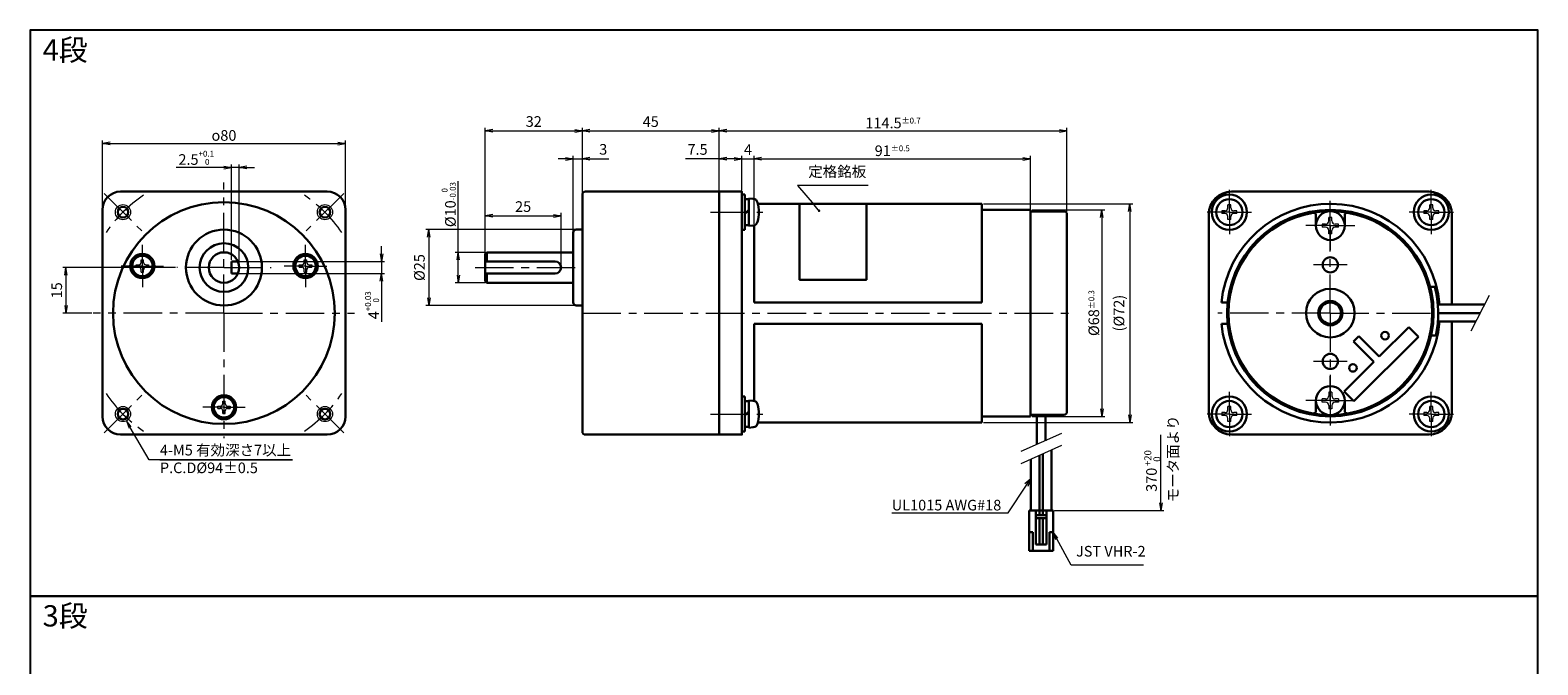
# Model space of a CAD drawing. Units: millimetres. Extents: x 0 to 496, y -109 to 450.
# Drawn here: x 0 to 496, y 241 to 450 of the extents above; entities that cross this region are included whole.
import ezdxf

# ---------------------------------------------------------------- set-up
doc = ezdxf.new("R2010")
doc.units = ezdxf.units.MM
doc.linetypes.add('AM_ISO08W050', pattern=[18, 12, -1.5, 3, -1.5])
doc.linetypes.add('CENTERX2', pattern=[20.32, 12.7, -2.54, 2.54, -2.54])
for name, color, linetype, lineweight in [('AM_0', 7, 'Continuous', 35), ('AM_5', 92, 'Continuous', 13), ('AM_5KM', 92, 'Continuous', 13), ('AM_6', 140, 'Continuous', 13), ('AM_7', 142, 'AM_ISO08W050', 13)]:
    doc.layers.add(name, color=color, linetype=linetype, lineweight=lineweight)
doc.layers.add('AM_VIEWS', color=1, linetype='Continuous', lineweight=25, plot=False)
doc.styles.add('Note Text (JIS)', font='TAHOMA.TTF')
doc.styles.get("Standard").update_dxf_attribs({"font": 'TAHOMA.TTF'})
doc.dimstyles.new('AM_JIS$0', dxfattribs={"dimtxt": 3.5, "dimasz": 2.5, "dimexe": 1, "dimexo": 0.5, "dimgap": 0.8, "dimtad": 3, "dimdec": 3, "dimdsep": 46, "dimtxsty": 'STANDARD', "dimblk": 'OPEN', "dimcen": 0, "dimclrd": 256, "dimclre": 256, "dimclrt": 140, "dimadec": 0, "dimazin": 2, "dimtp": 0.1, "dimtm": 0.1, "dimtfac": 0.55, "dimtdec": 3, "dimtmove": 0, "dimatfit": 3, "dimldrblk": 'OPEN', "dimfxl": 1, "dimlwd": -1, "dimlwe": -1, "dimarcsym": 0})

# ---------------------------------------------------------------- blocks, each defined once
blk = doc.blocks.new('*S143707070')
at = {"layer": 'AM_5'}
h = blk.add_hatch(color=256, dxfattribs=at)
edge = h.paths.add_edge_path(flags=0)
edge.add_arc((238.93, 383.03), 0.446, 0, 360)
for p, q in [((255.12, 391.34), (231.87, 391.34)), ((231.87, 391.34), (237.31, 384.94))]:
    blk.add_line(p, q, dxfattribs=at)
at = {"layer": 'AM_5', "linetype": 'Continuous'}
blk.add_line((238.64, 383.37), (237.31, 384.94), dxfattribs=at)
at = {"layer": 'AM_5', "color": 140, "insert": (235.37, 393.09), "char_height": 3.5, "attachment_point": 7}
blk.add_mtext('定格銘板', dxfattribs=at)
blk = doc.blocks.new('*S317305')
at = {"layer": 'AM_5', "linetype": 'Continuous'}
for p, q in [((32.92, 319.21), (31.66, 321.36)), ((33.28, 319.42), (31.66, 321.36)), ((31.66, 321.36), (32.56, 319)), ((39.2, 308.52), (32.92, 319.21)), ((86.37, 308.52), (39.2, 308.52)), ((42.7, 308.52), (86.37, 308.52))]:
    blk.add_line(p, q, dxfattribs=at)
at = {"layer": 'AM_5', "color": 140, "insert": (42.7, 313.48), "char_height": 3.5, "attachment_point": 1}
blk.add_mtext('4-M5 有効深さ7以上\\PP.C.D%%c94±0.5', dxfattribs=at)
blk = doc.blocks.new('_Open')
at = {"color": 0, "linetype": 'ByBlock', "lineweight": -2}
for p, q in [((-1, 0.17), (0, 0)), ((-1, -0.17), (0, 0)), ((0, 0), (-1, 0))]:
    blk.add_line(p, q, dxfattribs=at)
blk = doc.blocks.new('*D248')
at = {"layer": 'AM_5', "linetype": 'ByBlock'}
for p, q in [((23.79, 391.34), (23.79, 413.7)), ((26.29, 412.7), (101.29, 412.7)), ((103.79, 391.34), (103.79, 413.7))]:
    blk.add_line(p, q, dxfattribs=at)
at = {"layer": 'Defpoints', "color": 0}
for p in [(103.79, 412.7), (23.79, 390.84), (103.79, 390.84)]:
    blk.add_point(p, dxfattribs=at)
at = {"layer": 'AM_5', "xscale": 2.5, "yscale": 2.5, "zscale": 2.5, "rotation": 180}
blk.add_blockref('_Open', (23.79, 412.7), dxfattribs=at)
at = {"layer": 'AM_5', "xscale": 2.5, "yscale": 2.5, "zscale": 2.5}
blk.add_blockref('_Open', (103.79, 412.7), dxfattribs=at)
at = {"layer": 'AM_5', "color": 140, "insert": (63.79, 415.33), "char_height": 3.5, "attachment_point": 5}
blk.add_mtext('{\\Famgdt;o}80', dxfattribs=at)
blk = doc.blocks.new('*D250')
at = {"layer": 'AM_5', "linetype": 'ByBlock'}
for p, q in [((63.79, 404.81), (48.03, 404.81)), ((66.29, 374.34), (66.29, 405.81)), ((68.79, 404.81), (66.29, 404.81)), ((68.79, 372.34), (68.79, 405.81)), ((71.29, 404.81), (73.79, 404.81))]:
    blk.add_line(p, q, dxfattribs=at)
at = {"layer": 'Defpoints', "color": 0}
for p in [(68.79, 404.81), (66.29, 373.84), (68.79, 371.84)]:
    blk.add_point(p, dxfattribs=at)
at = {"layer": 'AM_5', "xscale": 2.5, "yscale": 2.5, "zscale": 2.5}
blk.add_blockref('_Open', (66.29, 404.81), dxfattribs=at)
at = {"layer": 'AM_5', "xscale": 2.5, "yscale": 2.5, "zscale": 2.5, "rotation": 180}
blk.add_blockref('_Open', (68.79, 404.81), dxfattribs=at)
at = {"layer": 'AM_5', "color": 140, "insert": (54.66, 407.97), "char_height": 3.5, "attachment_point": 5}
blk.add_mtext('2.5{\\H1.925000;\\S+0.1^  0;}', dxfattribs=at)
blk = doc.blocks.new('*D251')
at = {"layer": 'AM_5', "linetype": 'ByBlock'}
for p, q in [((47.79, 371.84), (10.79, 371.84)), ((11.79, 369.34), (11.79, 359.34)), ((20.29, 356.84), (10.79, 356.84))]:
    blk.add_line(p, q, dxfattribs=at)
at = {"layer": 'Defpoints', "color": 0}
for p in [(48.29, 371.84), (11.79, 356.84), (20.79, 356.84)]:
    blk.add_point(p, dxfattribs=at)
at = {"layer": 'AM_5', "xscale": 2.5, "yscale": 2.5, "zscale": 2.5}
for p, rotation in [((11.79, 371.84), 90), ((11.79, 356.84), 270)]:
    blk.add_blockref('_Open', p, dxfattribs=dict(at, rotation=rotation))
at = {"layer": 'AM_5', "color": 140, "insert": (9.2, 364.34), "char_height": 3.5, "attachment_point": 5, "rotation": 90}
blk.add_mtext('15', dxfattribs=at)
blk = doc.blocks.new('*D252')
at = {"layer": 'AM_5', "linetype": 'ByBlock'}
for p, q in [((115.67, 376.34), (115.67, 378.84)), ((66.79, 373.84), (116.67, 373.84)), ((115.67, 373.84), (115.67, 369.84)), ((66.79, 369.84), (116.67, 369.84)), ((115.67, 367.34), (115.67, 354))]:
    blk.add_line(p, q, dxfattribs=at)
at = {"layer": 'Defpoints', "color": 0}
for p in [(66.29, 373.84), (66.29, 369.84), (115.67, 369.84)]:
    blk.add_point(p, dxfattribs=at)
at = {"layer": 'AM_5', "xscale": 2.5, "yscale": 2.5, "zscale": 2.5}
for p, rotation in [((115.67, 373.84), 270), ((115.67, 369.84), 90)]:
    blk.add_blockref('_Open', p, dxfattribs=dict(at, rotation=rotation))
at = {"layer": 'AM_5', "color": 140, "insert": (112.54, 359.42), "char_height": 3.5, "attachment_point": 5, "rotation": 90}
blk.add_mtext('4{\\H1.925000;\\S+0.03^  0;}', dxfattribs=at)
blk = doc.blocks.new('*D253')
at = {"layer": 'AM_5', "linetype": 'ByBlock'}
for p, q in [((181.25, 384.34), (130.18, 384.34)), ((131.18, 381.84), (131.18, 361.84)), ((181.25, 359.34), (130.18, 359.34))]:
    blk.add_line(p, q, dxfattribs=at)
at = {"layer": 'Defpoints', "color": 0}
for p in [(181.75, 384.34), (131.18, 359.34), (181.75, 359.34)]:
    blk.add_point(p, dxfattribs=at)
at = {"layer": 'AM_5', "xscale": 2.5, "yscale": 2.5, "zscale": 2.5}
for p, rotation in [((131.18, 384.34), 90), ((131.18, 359.34), 270)]:
    blk.add_blockref('_Open', p, dxfattribs=dict(at, rotation=rotation))
at = {"layer": 'AM_5', "color": 140, "insert": (128.56, 371.84), "char_height": 3.5, "attachment_point": 5, "rotation": 90}
blk.add_mtext('%%c25', dxfattribs=at)
blk = doc.blocks.new('*D254')
at = {"layer": 'AM_5', "linetype": 'ByBlock'}
for p, q in [((140.92, 376.84), (140.92, 400.3)), ((149.75, 376.84), (139.92, 376.84)), ((140.92, 369.34), (140.92, 374.34)), ((149.75, 366.84), (139.92, 366.84))]:
    blk.add_line(p, q, dxfattribs=at)
at = {"layer": 'Defpoints', "color": 0}
for p in [(150.25, 376.84), (140.92, 366.84), (150.25, 366.84)]:
    blk.add_point(p, dxfattribs=at)
at = {"layer": 'AM_5', "xscale": 2.5, "yscale": 2.5, "zscale": 2.5}
for p, rotation in [((140.92, 376.84), 90), ((140.92, 366.84), 270)]:
    blk.add_blockref('_Open', p, dxfattribs=dict(at, rotation=rotation))
at = {"layer": 'AM_5', "color": 140, "insert": (137.76, 392.56), "char_height": 3.5, "attachment_point": 5, "rotation": 90}
blk.add_mtext('%%c10{\\H1.925000;\\S 0^ -0.03;}', dxfattribs=at)
blk = doc.blocks.new('*D255')
at = {"layer": 'AM_5', "linetype": 'ByBlock'}
for p, q in [((149.75, 372.34), (149.75, 389.84)), ((152.25, 388.84), (172.25, 388.84)), ((174.75, 372.34), (174.75, 389.84))]:
    blk.add_line(p, q, dxfattribs=at)
at = {"layer": 'Defpoints', "color": 0}
for p in [(174.75, 388.84), (149.75, 371.84), (174.75, 371.84)]:
    blk.add_point(p, dxfattribs=at)
at = {"layer": 'AM_5', "xscale": 2.5, "yscale": 2.5, "zscale": 2.5, "rotation": 180}
blk.add_blockref('_Open', (149.75, 388.84), dxfattribs=at)
at = {"layer": 'AM_5', "xscale": 2.5, "yscale": 2.5, "zscale": 2.5}
blk.add_blockref('_Open', (174.75, 388.84), dxfattribs=at)
at = {"layer": 'AM_5', "color": 140, "insert": (162.25, 391.46), "char_height": 3.5, "attachment_point": 5}
blk.add_mtext('25', dxfattribs=at)
blk = doc.blocks.new('*D256')
at = {"layer": 'AM_5', "linetype": 'ByBlock'}
for p, q in [((176.25, 407.67), (173.75, 407.67)), ((178.75, 383.84), (178.75, 408.67)), ((178.75, 407.67), (181.75, 407.67)), ((181.75, 396.34), (181.75, 408.67)), ((184.25, 407.67), (190.48, 407.67))]:
    blk.add_line(p, q, dxfattribs=at)
at = {"layer": 'Defpoints', "color": 0}
for p in [(181.75, 407.67), (181.75, 395.84), (178.75, 383.34)]:
    blk.add_point(p, dxfattribs=at)
at = {"layer": 'AM_5', "xscale": 2.5, "yscale": 2.5, "zscale": 2.5}
blk.add_blockref('_Open', (178.75, 407.67), dxfattribs=at)
at = {"layer": 'AM_5', "xscale": 2.5, "yscale": 2.5, "zscale": 2.5, "rotation": 180}
blk.add_blockref('_Open', (181.75, 407.67), dxfattribs=at)
at = {"layer": 'AM_5', "color": 140, "insert": (188.62, 410.3), "char_height": 3.5, "attachment_point": 5}
blk.add_mtext('3', dxfattribs=at)
blk = doc.blocks.new('*D257')
at = {"layer": 'AM_5', "linetype": 'ByBlock'}
for p, q in [((149.75, 376.84), (149.75, 417.84)), ((152.25, 416.84), (179.25, 416.84)), ((181.75, 396.34), (181.75, 417.84))]:
    blk.add_line(p, q, dxfattribs=at)
at = {"layer": 'Defpoints', "color": 0}
for p in [(181.75, 416.84), (181.75, 395.84), (149.75, 376.34)]:
    blk.add_point(p, dxfattribs=at)
at = {"layer": 'AM_5', "xscale": 2.5, "yscale": 2.5, "zscale": 2.5, "rotation": 180}
blk.add_blockref('_Open', (149.75, 416.84), dxfattribs=at)
at = {"layer": 'AM_5', "xscale": 2.5, "yscale": 2.5, "zscale": 2.5}
blk.add_blockref('_Open', (181.75, 416.84), dxfattribs=at)
at = {"layer": 'AM_5', "color": 140, "insert": (165.75, 419.46), "char_height": 3.5, "attachment_point": 5}
blk.add_mtext('32', dxfattribs=at)
blk = doc.blocks.new('*D258')
at = {"layer": 'AM_5', "linetype": 'ByBlock'}
for p, q in [((181.75, 396.34), (181.75, 417.84)), ((184.25, 416.84), (224.25, 416.84)), ((226.75, 397.34), (226.75, 417.84))]:
    blk.add_line(p, q, dxfattribs=at)
at = {"layer": 'Defpoints', "color": 0}
for p in [(226.75, 416.84), (181.75, 395.84), (226.75, 396.84)]:
    blk.add_point(p, dxfattribs=at)
at = {"layer": 'AM_5', "xscale": 2.5, "yscale": 2.5, "zscale": 2.5, "rotation": 180}
blk.add_blockref('_Open', (181.75, 416.84), dxfattribs=at)
at = {"layer": 'AM_5', "xscale": 2.5, "yscale": 2.5, "zscale": 2.5}
blk.add_blockref('_Open', (226.75, 416.84), dxfattribs=at)
at = {"layer": 'AM_5', "color": 140, "insert": (204.25, 419.43), "char_height": 3.5, "attachment_point": 5}
blk.add_mtext('45', dxfattribs=at)
blk = doc.blocks.new('*D259')
at = {"layer": 'AM_5', "linetype": 'ByBlock'}
for p, q in [((231.75, 407.67), (229.25, 407.67)), ((234.25, 397.34), (234.25, 408.67)), ((234.25, 407.67), (238.25, 407.67)), ((238.25, 386.24), (238.25, 408.67)), ((240.75, 407.67), (243.25, 407.67))]:
    blk.add_line(p, q, dxfattribs=at)
at = {"layer": 'Defpoints', "color": 0}
for p in [(238.25, 407.67), (234.25, 396.84), (238.25, 385.74)]:
    blk.add_point(p, dxfattribs=at)
at = {"layer": 'AM_5', "xscale": 2.5, "yscale": 2.5, "zscale": 2.5}
blk.add_blockref('_Open', (234.25, 407.67), dxfattribs=at)
at = {"layer": 'AM_5', "xscale": 2.5, "yscale": 2.5, "zscale": 2.5, "rotation": 180}
blk.add_blockref('_Open', (238.25, 407.67), dxfattribs=at)
at = {"layer": 'AM_5', "color": 140, "insert": (236.25, 410.22), "char_height": 3.5, "attachment_point": 5}
blk.add_mtext('4', dxfattribs=at)
blk = doc.blocks.new('*D260')
at = {"layer": 'AM_5', "linetype": 'ByBlock'}
for p, q in [((226.75, 407.67), (215.74, 407.67)), ((226.75, 397.34), (226.75, 408.67)), ((231.75, 407.67), (229.25, 407.67)), ((234.25, 397.34), (234.25, 408.67))]:
    blk.add_line(p, q, dxfattribs=at)
at = {"layer": 'Defpoints', "color": 0}
for p in [(234.25, 407.67), (226.75, 396.84), (234.25, 396.84)]:
    blk.add_point(p, dxfattribs=at)
at = {"layer": 'AM_5', "xscale": 2.5, "yscale": 2.5, "zscale": 2.5, "rotation": 180}
blk.add_blockref('_Open', (226.75, 407.67), dxfattribs=at)
at = {"layer": 'AM_5', "xscale": 2.5, "yscale": 2.5, "zscale": 2.5}
blk.add_blockref('_Open', (234.25, 407.67), dxfattribs=at)
at = {"layer": 'AM_5', "color": 140, "insert": (219.66, 410.26), "char_height": 3.5, "attachment_point": 5}
blk.add_mtext('7.5', dxfattribs=at)
blk = doc.blocks.new('*D261')
at = {"layer": 'AM_5', "linetype": 'ByBlock'}
for p, q in [((226.75, 397.34), (226.75, 417.84)), ((229.25, 416.84), (338.75, 416.84)), ((341.25, 389.84), (341.25, 417.84))]:
    blk.add_line(p, q, dxfattribs=at)
at = {"layer": 'Defpoints', "color": 0}
for p in [(341.25, 416.84), (226.75, 396.84), (341.25, 389.34)]:
    blk.add_point(p, dxfattribs=at)
at = {"layer": 'AM_5', "xscale": 2.5, "yscale": 2.5, "zscale": 2.5, "rotation": 180}
blk.add_blockref('_Open', (226.75, 416.84), dxfattribs=at)
at = {"layer": 'AM_5', "xscale": 2.5, "yscale": 2.5, "zscale": 2.5}
blk.add_blockref('_Open', (341.25, 416.84), dxfattribs=at)
at = {"layer": 'AM_5', "color": 140, "insert": (284, 419.43), "char_height": 3.5, "attachment_point": 5}
blk.add_mtext('114.5{\\H1.925000;±0.7}', dxfattribs=at)
blk = doc.blocks.new('*D262')
at = {"layer": 'AM_5', "linetype": 'ByBlock'}
for p, q in [((238.25, 386.24), (238.25, 408.67)), ((240.75, 407.67), (326.75, 407.67)), ((329.25, 390.84), (329.25, 408.67))]:
    blk.add_line(p, q, dxfattribs=at)
at = {"layer": 'Defpoints', "color": 0}
for p in [(329.25, 407.67), (329.25, 390.34), (238.25, 385.74)]:
    blk.add_point(p, dxfattribs=at)
at = {"layer": 'AM_5', "xscale": 2.5, "yscale": 2.5, "zscale": 2.5, "rotation": 180}
blk.add_blockref('_Open', (238.25, 407.67), dxfattribs=at)
at = {"layer": 'AM_5', "xscale": 2.5, "yscale": 2.5, "zscale": 2.5}
blk.add_blockref('_Open', (329.25, 407.67), dxfattribs=at)
at = {"layer": 'AM_5', "color": 140, "insert": (283.75, 410.29), "char_height": 3.5, "attachment_point": 5}
blk.add_mtext('91{\\H1.925000;±0.5}', dxfattribs=at)
blk = doc.blocks.new('*D263')
at = {"layer": 'AM_5', "linetype": 'ByBlock'}
for p, q in [((329.75, 390.84), (353.71, 390.84)), ((352.71, 388.34), (352.71, 325.34)), ((329.75, 322.84), (353.71, 322.84))]:
    blk.add_line(p, q, dxfattribs=at)
at = {"layer": 'Defpoints', "color": 0}
for p in [(329.25, 390.84), (329.25, 322.84), (352.71, 322.84)]:
    blk.add_point(p, dxfattribs=at)
at = {"layer": 'AM_5', "xscale": 2.5, "yscale": 2.5, "zscale": 2.5}
for p, rotation in [((352.71, 390.84), 90), ((352.71, 322.84), 270)]:
    blk.add_blockref('_Open', p, dxfattribs=dict(at, rotation=rotation))
at = {"layer": 'AM_5', "color": 140, "insert": (350.08, 356.84), "char_height": 3.5, "attachment_point": 5, "rotation": 90}
blk.add_mtext('%%c68{\\H1.925000;±0.3}', dxfattribs=at)
blk = doc.blocks.new('*D264')
at = {"layer": 'AM_5', "linetype": 'ByBlock'}
for p, q in [((313.75, 392.84), (362.93, 392.84)), ((361.93, 390.34), (361.93, 323.34)), ((313.75, 320.84), (362.93, 320.84))]:
    blk.add_line(p, q, dxfattribs=at)
at = {"layer": 'Defpoints', "color": 0}
for p in [(313.25, 392.84), (313.25, 320.84), (361.93, 320.84)]:
    blk.add_point(p, dxfattribs=at)
at = {"layer": 'AM_5', "xscale": 2.5, "yscale": 2.5, "zscale": 2.5}
for p, rotation in [((361.93, 392.84), 90), ((361.93, 320.84), 270)]:
    blk.add_blockref('_Open', p, dxfattribs=dict(at, rotation=rotation))
at = {"layer": 'AM_5', "color": 140, "insert": (358.82, 356.84), "char_height": 3.5, "attachment_point": 5, "rotation": 90}
blk.add_mtext('(%%c72)', dxfattribs=at)
blk = doc.blocks.new('*D267')
at = {"layer": 'AM_5', "linetype": 'ByBlock'}
for p, q in [((372.14, 294.34), (372.14, 306.49)), ((337.18, 291.84), (373.14, 291.84))]:
    blk.add_line(p, q, dxfattribs=at)
at = {"layer": 'Defpoints', "color": 0}
for p in [(329.25, 323.34), (372.14, 323.34), (336.68, 291.84)]:
    blk.add_point(p, dxfattribs=at)
at = {"layer": 'AM_5', "xscale": 2.5, "yscale": 2.5, "zscale": 2.5, "rotation": 270}
blk.add_blockref('_Open', (372.14, 291.84), dxfattribs=at)
at = {"layer": 'AM_5', "color": 140, "insert": (369.52, 301.96), "char_height": 3.5, "attachment_point": 5, "rotation": 90}
blk.add_mtext('370', dxfattribs=at)
blk = doc.blocks.new('*S318306')
at = {"layer": 'AM_5', "linetype": 'Continuous'}
for p, q in [((337.89, 282.55), (336.68, 284.74)), ((338.25, 282.75), (336.68, 284.74)), ((336.68, 284.74), (337.52, 282.35)), ((342.66, 273.84), (337.89, 282.55)), ((366.49, 273.84), (342.66, 273.84))]:
    blk.add_line(p, q, dxfattribs=at)
at = {"layer": 'AM_5', "color": 140, "insert": (344.23, 275.59), "char_height": 3.5, "attachment_point": 7}
blk.add_mtext('JST VHR-2', dxfattribs=at)
blk = doc.blocks.new('*S319307')
at = {"layer": 'AM_5', "linetype": 'Continuous'}
for p, q in [((321.87, 291.07), (327.97, 300.24)), ((329.35, 302.32), (327.41, 300.61)), ((327.97, 300.24), (329.35, 302.32)), ((328.53, 299.87), (329.35, 302.32)), ((283.58, 291.07), (321.87, 291.07)), ((283.58, 291.07), (319.86, 291.07))]:
    blk.add_line(p, q, dxfattribs=at)
at = {"layer": 'AM_5', "color": 140, "insert": (283.58, 295.37), "char_height": 3.5, "attachment_point": 1}
blk.add_mtext('UL1015 AWG#18', dxfattribs=at)

msp = doc.modelspace()

# ---------------------------------------------------------------- linework, layer by layer
at = {"layer": 'AM_0', "lineweight": 30}
for p, q in [((97.7888, 396.8402), (29.7888, 396.8402)), ((181.754, 395.8402), (181.754, 317.8402)), ((226.754, 396.8402), (182.754, 396.8402)), ((226.754, 396.8402), (226.754, 316.8402)), ((234.254, 395.8742), (234.254, 384.2742)), ((235.254, 395.8742), (234.254, 395.8742)), ((235.254, 384.2742), (235.254, 395.8742)), ((236.554, 394.3242), (235.254, 394.3242)), ((236.554, 394.5742), (238.0155, 394.4463)), ((236.554, 394.5742), (236.554, 385.5742)), ((239.5309, 392.8402), (313.254, 392.8402)), ((313.254, 392.8402), (313.254, 360.3402)), ((23.7888, 390.8402), (23.7888, 322.8402)), ((103.7888, 322.8402), (103.7888, 390.8402)), ((236.554, 390.8742), (235.254, 389.5742)), ((313.254, 390.8402), (329.254, 390.8402)), ((329.254, 390.8402), (329.254, 322.8402)), ((340.254, 390.3402), (329.254, 390.3402)), ((341.254, 389.3402), (341.254, 324.3402)), ((423.1762, 389.0657), (423.1762, 385.6402)), ((432.6762, 389.0657), (432.6762, 385.6402)), ((178.754, 360.3402), (178.754, 383.3402)), ((181.754, 384.3402), (179.754, 384.3402)), ((234.254, 384.2742), (235.254, 384.2742)), ((235.254, 385.8242), (236.554, 385.8242)), ((236.554, 385.5742), (238.0155, 385.702)), ((238.254, 385.7412), (238.254, 360.3402)), ((68.3713, 373.8402), (66.2888, 373.8402)), ((66.2888, 373.8402), (66.2888, 369.8402)), ((150.254, 376.8402), (149.754, 376.3402)), ((149.754, 367.3402), (149.754, 376.3402)), ((149.754, 373.8402), (172.754, 373.8402)), ((178.754, 376.8402), (150.254, 376.8402)), ((150.254, 376.8402), (150.254, 373.8402)), ((68.3713, 369.8402), (66.2888, 369.8402)), ((149.754, 369.8402), (172.754, 369.8402)), ((150.254, 366.8402), (149.754, 367.3402)), ((150.254, 366.8402), (150.254, 369.8402)), ((178.754, 366.8402), (150.254, 366.8402)), ((460.8141, 365.4652), (462.3625, 365.4652)), ((181.754, 359.3402), (179.754, 359.3402)), ((238.254, 360.3402), (313.254, 360.3402)), ((392.0968, 360.3402), (394.1069, 360.3402)), ((478.763, 359.6402), (463.3156, 359.6402)), ((238.254, 353.3402), (238.254, 327.9391)), ((313.254, 353.3402), (238.254, 353.3402)), ((313.254, 353.3402), (313.254, 320.8402)), ((392.0968, 353.3402), (394.1069, 353.3402)), ((475.8557, 354.0402), (463.3156, 354.0402)), ((477.3094, 356.8402), (463.4262, 356.8402)), ((435.5276, 347.471), (437.2954, 349.2388)), ((435.5276, 347.471), (442.2451, 340.7535)), ((456.9176, 349.062), (435.7044, 327.8488)), ((437.2954, 349.2388), (444.0129, 342.5212)), ((453.7356, 352.244), (444.0129, 342.5212)), ((453.7356, 352.244), (456.9176, 349.062)), ((461.1167, 349.4652), (462.6517, 349.4652)), ((442.2451, 340.7535), (432.5224, 331.0308)), ((234.254, 329.4061), (234.254, 317.8061)), ((235.254, 329.4061), (234.254, 329.4061)), ((235.254, 317.8061), (235.254, 329.4061)), ((236.554, 327.8561), (235.254, 327.8561)), ((236.554, 328.1061), (238.0155, 327.9783)), ((236.554, 328.1061), (236.554, 319.1061)), ((423.1762, 324.6146), (423.1762, 328.0402)), ((435.7044, 327.8488), (432.5224, 331.0308)), ((432.6762, 324.6146), (432.6762, 328.0402)), ((236.554, 324.4061), (235.254, 323.1061)), ((313.254, 322.8402), (329.254, 322.8402)), ((340.254, 323.3402), (329.254, 323.3402)), ((331.354, 313.5824), (331.354, 323.3402)), ((334.154, 314.8386), (334.154, 323.3402)), ((234.254, 317.8061), (235.254, 317.8061)), ((235.254, 319.3561), (236.554, 319.3561)), ((236.554, 319.1061), (238.0155, 319.234)), ((239.5309, 320.8402), (313.254, 320.8402)), ((29.7888, 316.8402), (97.7888, 316.8402)), ((226.754, 316.8402), (182.754, 316.8402)), ((329.354, 291.8402), (329.354, 308.6851)), ((332.154, 291.8402), (332.154, 309.9413)), ((333.354, 291.8402), (333.354, 310.4797)), ((336.154, 291.8402), (336.154, 311.736)), ((330.954, 291.8402), (328.824, 291.8402)), ((328.824, 291.8402), (328.824, 284.7402)), ((330.954, 291.8402), (332.154, 291.8402)), ((330.954, 290.3402), (330.954, 291.8402)), ((330.954, 289.3402), (330.954, 290.3402)), ((330.954, 290.3402), (334.554, 290.3402)), ((330.954, 280.6402), (330.954, 289.3402)), ((330.954, 289.3402), (334.554, 289.3402)), ((333.354, 291.8402), (332.154, 291.8402)), ((332.154, 290.3402), (332.154, 291.8402)), ((332.254, 280.6402), (332.254, 289.3402)), ((333.254, 280.6402), (333.254, 289.3402)), ((333.354, 291.8402), (334.554, 291.8402)), ((333.354, 291.8402), (333.354, 290.3402)), ((336.684, 291.8402), (334.554, 291.8402)), ((334.554, 290.3402), (334.554, 291.8402)), ((334.554, 289.3402), (334.554, 290.3402)), ((334.554, 280.6402), (334.554, 289.3402)), ((336.684, 284.7402), (336.684, 291.8402)), ((328.824, 284.7402), (328.824, 278.5402)), ((330.024, 284.7402), (328.824, 284.7402)), ((330.024, 284.7402), (330.024, 278.5402)), ((336.684, 284.7402), (335.484, 284.7402)), ((335.484, 284.7402), (335.484, 278.5402)), ((336.684, 284.7402), (336.684, 278.5402)), ((330.024, 278.5402), (328.824, 278.5402)), ((330.024, 278.5402), (335.484, 278.5402)), ((330.954, 280.6402), (332.254, 280.6402)), ((332.254, 280.6402), (333.254, 280.6402)), ((333.254, 280.6402), (334.554, 280.6402)), ((336.684, 278.5402), (335.484, 278.5402))]:
    msp.add_line(p, q, dxfattribs=at)
at = {"layer": 'AM_0', "lineweight": 0}
for p, q in [((395.1722, 392.5342), (394.2122, 392.5342)), ((394.2122, 391.5142), (394.2122, 392.5342)), ((395.1722, 391.5142), (395.1722, 392.5342)), ((461.6402, 392.5342), (460.6802, 392.5342)), ((460.6802, 391.5142), (460.6802, 392.5342)), ((461.6402, 391.5142), (461.6402, 392.5342)), ((392.2322, 390.5542), (392.2322, 389.5942)), ((393.2522, 390.5542), (392.2322, 390.5542)), ((393.2522, 389.5942), (392.2322, 389.5942)), ((394.2122, 387.6142), (394.2122, 388.6342)), ((395.1722, 387.6142), (394.2122, 387.6142)), ((395.1722, 387.6142), (395.1722, 388.6342)), ((397.1522, 390.5542), (396.1322, 390.5542)), ((397.1522, 389.5942), (396.1322, 389.5942)), ((397.1522, 389.5942), (397.1522, 390.5542)), ((428.4565, 388.3576), (427.396, 388.3576)), ((427.396, 387.2309), (427.396, 388.3576)), ((428.4565, 387.2309), (428.4565, 388.3576)), ((458.7002, 390.5542), (458.7002, 389.5942)), ((459.7202, 390.5542), (458.7002, 390.5542)), ((459.7202, 389.5942), (458.7002, 389.5942)), ((460.6802, 387.6142), (460.6802, 388.6342)), ((461.6402, 387.6142), (460.6802, 387.6142)), ((461.6402, 387.6142), (461.6402, 388.6342)), ((463.6202, 390.5542), (462.6002, 390.5542)), ((463.6202, 389.5942), (462.6002, 389.5942)), ((463.6202, 389.5942), (463.6202, 390.5542)), ((425.2088, 386.1704), (425.2088, 385.1099)), ((426.3355, 386.1704), (425.2088, 386.1704)), ((426.3355, 385.1099), (425.2088, 385.1099)), ((427.396, 382.9227), (427.396, 384.0495)), ((428.4565, 382.9227), (427.396, 382.9227)), ((428.4565, 382.9227), (428.4565, 384.0495)), ((430.6437, 386.1704), (429.5169, 386.1704)), ((430.6437, 385.1099), (429.5169, 385.1099)), ((430.6437, 385.1099), (430.6437, 386.1704)), ((34.892, 371.9402), (34.892, 372.7402)), ((34.892, 372.7402), (35.742, 372.7402)), ((36.542, 374.3902), (37.342, 374.3902)), ((36.542, 373.5402), (36.542, 374.3902)), ((37.342, 373.5402), (37.342, 374.3902)), ((38.142, 372.7402), (38.992, 372.7402)), ((38.992, 372.7402), (38.992, 371.9402)), ((88.5856, 371.9402), (88.5856, 372.7402)), ((88.5856, 372.7402), (89.4356, 372.7402)), ((90.2356, 374.3902), (91.0356, 374.3902)), ((90.2356, 373.5402), (90.2356, 374.3902)), ((91.0356, 373.5402), (91.0356, 374.3902)), ((91.8356, 372.7402), (92.6856, 372.7402)), ((92.6856, 372.7402), (92.6856, 371.9402)), ((34.892, 371.9402), (35.742, 371.9402)), ((36.542, 370.2902), (36.542, 371.1402)), ((36.542, 370.2902), (37.342, 370.2902)), ((37.342, 370.2902), (37.342, 371.1402)), ((38.142, 371.9402), (38.992, 371.9402)), ((88.5856, 371.9402), (89.4356, 371.9402)), ((90.2356, 370.2902), (90.2356, 371.1402)), ((90.2356, 370.2902), (91.0356, 370.2902)), ((91.0356, 370.2902), (91.0356, 371.1402)), ((91.8356, 371.9402), (92.6856, 371.9402)), ((474.2603, 350.9671), (480.3585, 362.7132)), ((63.3888, 327.8902), (64.1888, 327.8902)), ((63.3888, 327.0402), (63.3888, 327.8902)), ((64.1888, 327.0402), (64.1888, 327.8902)), ((425.2088, 327.5099), (425.2088, 328.5704)), ((426.3355, 328.5704), (425.2088, 328.5704)), ((426.3355, 327.5099), (425.2088, 327.5099)), ((428.4565, 330.7576), (427.396, 330.7576)), ((427.396, 330.7576), (427.396, 329.6309)), ((428.4565, 330.7576), (428.4565, 329.6309)), ((430.6437, 328.5704), (429.5169, 328.5704)), ((430.6437, 327.5099), (429.5169, 327.5099)), ((430.6437, 328.5704), (430.6437, 327.5099)), ((61.7388, 325.4402), (61.7388, 326.2402)), ((61.7388, 326.2402), (62.5888, 326.2402)), ((61.7388, 325.4402), (62.5888, 325.4402)), ((63.3888, 323.7902), (63.3888, 324.6402)), ((63.3888, 323.7902), (64.1888, 323.7902)), ((64.1888, 323.7902), (64.1888, 324.6402)), ((64.9888, 326.2402), (65.8388, 326.2402)), ((64.9888, 325.4402), (65.8388, 325.4402)), ((65.8388, 326.2402), (65.8388, 325.4402)), ((392.2322, 324.0861), (392.2322, 323.1261)), ((393.2522, 324.0861), (392.2322, 324.0861)), ((393.2522, 323.1261), (392.2322, 323.1261)), ((395.1722, 326.0661), (394.2122, 326.0661)), ((394.2122, 325.0461), (394.2122, 326.0661)), ((395.1722, 325.0461), (395.1722, 326.0661)), ((397.1522, 324.0861), (396.1322, 324.0861)), ((397.1522, 323.1261), (396.1322, 323.1261)), ((397.1522, 323.1261), (397.1522, 324.0861)), ((427.396, 326.4495), (427.396, 325.3227)), ((428.4565, 325.3227), (427.396, 325.3227)), ((428.4565, 326.4495), (428.4565, 325.3227)), ((458.7002, 324.0861), (458.7002, 323.1261)), ((459.7202, 324.0861), (458.7002, 324.0861)), ((459.7202, 323.1261), (458.7002, 323.1261)), ((461.6402, 326.0661), (460.6802, 326.0661)), ((460.6802, 325.0461), (460.6802, 326.0661)), ((461.6402, 325.0461), (461.6402, 326.0661)), ((463.6202, 324.0861), (462.6002, 324.0861)), ((463.6202, 323.1261), (462.6002, 323.1261)), ((463.6202, 323.1261), (463.6202, 324.0861)), ((394.2122, 321.1461), (394.2122, 322.1661)), ((395.1722, 321.1461), (394.2122, 321.1461)), ((395.1722, 321.1461), (395.1722, 322.1661)), ((460.6802, 321.1461), (460.6802, 322.1661)), ((461.6402, 321.1461), (460.6802, 321.1461)), ((461.6402, 321.1461), (461.6402, 322.1661)), ((339.4192, 317.2009), (326.0889, 311.2201)), ((339.4192, 313.2009), (326.0889, 307.2201))]:
    msp.add_line(p, q, dxfattribs=at)
at = {"layer": 'AM_0', "linetype": 'CENTERX2', "lineweight": 0}
for p, q in [((427.9262, 385.6402), (427.9262, 393.7041)), ((427.9262, 385.6402), (427.9262, 377.5762)), ((427.9262, 328.0402), (427.9262, 336.1041)), ((427.9262, 328.0402), (427.9262, 319.9762))]:
    msp.add_line(p, q, dxfattribs=at)
at = {"layer": 'AM_0', "lineweight": 30}
for points in [[(226.754, 396.8402), (234.254, 396.8402), (234.254, 316.8402), (226.754, 316.8402)], [(253.254, 392.8402), (275.254, 392.8402), (275.254, 367.8402), (253.254, 367.8402)]]:
    msp.add_lwpolyline(points, close=True, dxfattribs=at)
msp.add_lwpolyline([(467.9262, 359.6402), (467.9262, 389.3402, 0.41421356), (460.4262, 396.8402), (395.4262, 396.8402, 0.41421356), (387.9262, 389.3402), (387.9262, 324.3402, 0.41421356), (395.4262, 316.8402), (460.4262, 316.8402, 0.41421356), (467.9262, 324.3402), (467.9262, 354.0402)], format="xyb", dxfattribs=at)
for centre, radius in [((63.7888, 356.8402), 36.5), ((394.6922, 390.0742), 5.8), ((394.6922, 390.0742), 4.3), ((461.1602, 390.0742), 5.8), ((461.1602, 390.0742), 4.3), ((30.5548, 390.0742), 1.75), ((97.0228, 390.0742), 1.75), ((427.9262, 356.8402), 34), ((427.9262, 356.8402), 33.55), ((427.9262, 385.6402), 4.75), ((63.7888, 371.8402), 12.5), ((63.7888, 371.8402), 8), ((36.942, 372.3402), 4), ((36.942, 372.3402), 3.375), ((63.7888, 371.8402), 5), ((90.6356, 372.3402), 4), ((90.6356, 372.3402), 3.375), ((427.9262, 372.7402), 2.5), ((427.9262, 356.8402), 8), ((427.9262, 356.8402), 4), ((427.9262, 356.8402), 3.5), ((445.9574, 349.4155), 1.25), ((427.9262, 340.9402), 2.5), ((435.3508, 338.8089), 1.25), ((427.9262, 328.0402), 4.75), ((63.7888, 325.8402), 4), ((63.7888, 325.8402), 3.375), ((394.6922, 323.6061), 5.8), ((394.6922, 323.6061), 4.3), ((461.1602, 323.6061), 5.8), ((461.1602, 323.6061), 4.3), ((30.5548, 323.6061), 1.75), ((97.0228, 323.6061), 1.75)]:
    msp.add_circle(centre, radius, dxfattribs=at)
for centre, radius, start, end in [((29.7888, 390.8402), 6, 90, 180), ((97.7888, 390.8402), 6, 0, 90), ((182.754, 395.8402), 1, 90, 180), ((237.8761, 392.8524), 1.6, 15.493968, 85), ((227.854, 390.0742), 12, 344.506032, 15.493968), ((427.9262, 356.8402), 36, 4.460844, 174.420764), ((340.254, 389.3402), 1, 0, 90), ((427.9262, 356.8402), 33.5, 99.771817, 260.228183), ((422.3762, 389.0657), 0.8, 0, 99.771817), ((433.4762, 389.0657), 0.8, 80.228183, 180), ((427.9262, 356.8402), 33.5, 279.771817, 80.228183), ((179.754, 383.3402), 1, 90, 180), ((237.8761, 387.2959), 1.6, 275, 344.506032), ((172.754, 371.8402), 2, 270, 90), ((427.9262, 356.8402), 35.5, 348.009677, 14.061175), ((179.754, 360.3402), 1, 180, 270), ((427.9262, 356.8402), 36, 185.579236, 355.539156), ((237.8761, 326.3844), 1.6, 15.493968, 85), ((29.7888, 322.8402), 6, 180, 270), ((97.7888, 322.8402), 6, 270, 0), ((227.854, 323.6061), 12, 344.506032, 15.493968), ((340.254, 324.3402), 1, 270, 0), ((422.3762, 324.6146), 0.8, 260.228183, 0), ((433.4762, 324.6146), 0.8, 180, 279.771817), ((182.754, 317.8402), 1, 180, 270), ((237.8761, 320.8279), 1.6, 275, 344.506032)]:
    msp.add_arc(centre, radius, start, end, dxfattribs=at)
at = {"layer": 'AM_0', "lineweight": 0}
for centre, radius, start, end in [((393.2522, 391.5142), 0.96, 270, 0), ((393.2522, 388.6342), 0.96, 0, 90), ((396.1322, 391.5142), 0.96, 180, 270), ((396.1322, 388.6342), 0.96, 90, 180), ((426.3355, 387.2309), 1.0605, 270, 0), ((429.5169, 387.2309), 1.0605, 180, 270), ((459.7202, 391.5142), 0.96, 270, 0), ((459.7202, 388.6342), 0.96, 0, 90), ((462.6002, 391.5142), 0.96, 180, 270), ((462.6002, 388.6342), 0.96, 90, 180), ((426.3355, 384.0495), 1.0605, 0, 90), ((429.5169, 384.0495), 1.0605, 90, 180), ((35.742, 373.5402), 0.8, 270, 0), ((38.142, 373.5402), 0.8, 180, 270), ((89.4356, 373.5402), 0.8, 270, 0), ((91.8356, 373.5402), 0.8, 180, 270), ((35.742, 371.1402), 0.8, 0, 90), ((38.142, 371.1402), 0.8, 90, 180), ((89.4356, 371.1402), 0.8, 0, 90), ((91.8356, 371.1402), 0.8, 90, 180), ((426.3355, 329.6309), 1.0605, 270, 0), ((426.3355, 326.4495), 1.0605, 0, 90), ((429.5169, 329.6309), 1.0605, 180, 270), ((429.5169, 326.4495), 1.0605, 90, 180), ((62.5888, 327.0402), 0.8, 270, 0), ((62.5888, 324.6402), 0.8, 0, 90), ((64.9888, 327.0402), 0.8, 180, 270), ((64.9888, 324.6402), 0.8, 90, 180), ((393.2522, 325.0461), 0.96, 270, 0), ((393.2522, 322.1661), 0.96, 0, 90), ((396.1322, 325.0461), 0.96, 180, 270), ((396.1322, 322.1661), 0.96, 90, 180), ((459.7202, 325.0461), 0.96, 270, 0), ((459.7202, 322.1661), 0.96, 0, 90), ((462.6002, 325.0461), 0.96, 180, 270), ((462.6002, 322.1661), 0.96, 90, 180)]:
    msp.add_arc(centre, radius, start, end, dxfattribs=at)
at = {"layer": 'AM_5'}
msp.add_line((372.1411, 304.214), (372.1411, 316.7538), dxfattribs=at)
at = {"layer": 'AM_5', "lineweight": 0}
for centre in [(30.5548, 390.0742), (97.0228, 390.0742), (30.5548, 323.6061), (97.0228, 323.6061)]:
    msp.add_circle(centre, 2.5, dxfattribs=at)
at = {"layer": 'AM_7', "linetype": 'CENTERX2', "lineweight": 0}
for p, q in [((63.7888, 356.8402), (63.7888, 399.8402)), ((394.6922, 390.0742), (394.6922, 397.3742)), ((461.1602, 390.0742), (461.1602, 397.3742)), ((24.3676, 396.2614), (36.7419, 383.887)), ((103.21, 396.2614), (90.8356, 383.887)), ((427.9262, 356.8402), (427.9262, 393.8402)), ((223.9242, 390.0742), (241.1855, 390.0742)), ((394.6922, 390.0742), (387.3922, 390.0742)), ((394.6922, 390.0742), (401.9922, 390.0742)), ((394.6922, 390.0742), (394.6922, 382.7742)), ((461.1602, 390.0742), (453.8602, 390.0742)), ((461.1602, 390.0742), (468.4602, 390.0742)), ((461.1602, 390.0742), (461.1602, 382.7742)), ((427.9262, 385.6402), (419.8623, 385.6402)), ((427.9262, 385.6402), (435.9902, 385.6402)), ((36.942, 372.3402), (36.942, 379.3402)), ((90.6356, 372.3402), (90.6356, 379.3402)), ((36.942, 372.3402), (29.942, 372.3402)), ((36.942, 372.3402), (43.942, 372.3402)), ((36.942, 372.3402), (36.942, 365.3402)), ((90.6356, 372.3402), (83.6356, 372.3402)), ((90.6356, 372.3402), (97.6356, 372.3402)), ((90.6356, 372.3402), (90.6356, 365.3402)), ((433.4262, 372.7402), (422.4262, 372.7402)), ((63.7888, 371.8402), (48.2888, 371.8402)), ((63.7888, 371.8402), (79.2888, 371.8402)), ((146.4129, 371.8402), (181.754, 371.8402)), ((63.7888, 356.8402), (20.7888, 356.8402)), ((63.7888, 356.8402), (106.7888, 356.8402)), ((63.7888, 356.8402), (63.7888, 315.7061)), ((181.754, 356.8402), (344.254, 356.8402)), ((427.9262, 356.8402), (390.9262, 356.8402)), ((427.9262, 356.8402), (427.9262, 319.8402)), ((427.9262, 356.8402), (464.9262, 356.8402)), ((433.4262, 340.9402), (422.4262, 340.9402)), ((24.3676, 317.419), (36.7419, 329.7933)), ((103.21, 317.419), (90.8356, 329.7933)), ((394.6922, 323.6061), (394.6922, 330.9061)), ((427.9262, 328.0402), (419.8623, 328.0402)), ((427.9262, 328.0402), (435.9902, 328.0402)), ((461.1602, 323.6061), (461.1602, 330.9061)), ((63.7888, 325.8402), (56.7888, 325.8402)), ((63.7888, 325.8402), (70.7888, 325.8402)), ((223.9242, 323.6061), (241.1855, 323.6061)), ((394.6922, 323.6061), (387.3922, 323.6061)), ((394.6922, 323.6061), (401.9922, 323.6061)), ((394.6922, 323.6061), (394.6922, 316.3061)), ((461.1602, 323.6061), (453.8602, 323.6061)), ((461.1602, 323.6061), (468.4602, 323.6061)), ((461.1602, 323.6061), (461.1602, 316.3061))]:
    msp.add_line(p, q, dxfattribs=at)
for start, end in [(124.317768, 145.682232), (34.317769, 55.682233), (214.317768, 235.682232), (304.317767, 325.682231)]:
    msp.add_arc((63.7888, 356.8402), 47, start, end, dxfattribs=at)
at = {"layer": 'AM_VIEWS'}
for points in [[(0, 263.6803), (496.2264, 263.6803), (496.2264, 450), (0, 450)], [(0, 77.3606), (496.2264, 77.3606), (496.2264, 263.6803), (0, 263.6803)]]:
    msp.add_lwpolyline(points, close=True, dxfattribs=at)

# ---------------------------------------------------------------- block references
at = {"layer": 'AM_5'}
for name, p in [('*S143707070', (20.7153, 7.5025)), ('*S317305', (0, 0)), ('*S319307', (0, 0)), ('*S318306', (0, 0))]:
    msp.add_blockref(name, p, dxfattribs=at)

# ---------------------------------------------------------------- texts
at = {"layer": 'AM_5KM', "style": 'Note Text (JIS)'}
msp.add_text('モータ面より', height=3.5, rotation=90, dxfattribs=at).set_placement((377.9044, 294.5475))
at = {"layer": 'AM_6', "color": 30, "lineweight": 70, "char_height": 7, "attachment_point": 1}
for s, insert in [('4{\\fMS PGothic|b0|i0|c128|p50;段}', (4.1134, 446.9847)), ('3{\\fMS PGothic|b0|i0|c128|p50;段}', (4.1134, 260.665))]:
    msp.add_mtext_dynamic_manual_height_columns(s, width=49.184533, gutter_width=35, heights=[0], dxfattribs=dict(at, insert=insert))
at = {"layer": 'AM_6', "insert": (366.7094, 306.4877), "char_height": 2.3, "attachment_point": 1, "rotation": 90, "line_spacing_factor": 0.782609}
msp.add_mtext_dynamic_manual_height_columns('+20\\P  0', width=4.33435, gutter_width=12.5, heights=[0], dxfattribs=at)

# ---------------------------------------------------------------- dimensions: what is measured, and where the dimension line sits
at = {"layer": 'AM_5'}
dim = msp.add_linear_dim(base=(103.7888, 412.7022), p1=(23.7888, 390.8402), p2=(103.7888, 390.8402), text='{\\Famgdt;o}<>', dimstyle='AM_JIS$0', dxfattribs=at)
dim.commit()
dim.dimension.update_dxf_attribs({"geometry": '*D248', "text_midpoint": (63.7888, 415.3321)})
for base, p1, p2, override, picture, middle in [((181.754, 416.8402), (149.754, 376.3402), (181.754, 395.8402), {"dimdec": 2}, '*D257', (165.754, 419.463)), ((226.754, 416.8402), (181.754, 395.8402), (226.754, 396.8402), {"dimdec": 2}, '*D258', (204.254, 419.4266)), ((341.254, 416.8402), (226.754, 396.8402), (341.254, 389.3402), {"dimgap": 0.8, "dimdec": 2, "dimtol": 1, "dimlim": 0, "dimtp": 0.7, "dimtm": 0.7}, '*D261', (284.004, 419.4325)), ((181.754, 407.673), (178.754, 383.3402), (181.754, 395.8402), {"dimdec": 2}, '*D256', (188.6177, 410.2959)), ((329.254, 407.673), (238.254, 385.7412), (329.254, 390.3402), {"dimgap": 0.8, "dimdec": 2, "dimtol": 1, "dimlim": 0, "dimtp": 0.5, "dimtm": 0.5}, '*D262', (283.754, 410.2924)), ((174.754, 388.8402), (149.754, 371.8402), (174.754, 371.8402), {"dimdec": 2}, '*D255', (162.254, 391.463))]:
    dim = msp.add_linear_dim(base=base, p1=p1, p2=p2, dimstyle='AM_JIS$0', override=override, dxfattribs=at)
    dim.commit()
    dim.dimension.update_dxf_attribs({"geometry": picture, "text_midpoint": middle})
for base, p1, p2, override, picture, middle in [((68.7888, 404.8124), (66.2888, 373.8402), (68.7888, 371.8402), {"dimgap": 0.8, "dimtol": 1, "dimlim": 0, "dimtm": 0}, '*D250', (54.6598, 404.8124)), ((234.254, 407.673), (226.754, 396.8402), (234.254, 396.8402), {"dimdec": 2}, '*D260', (219.6562, 407.673)), ((238.254, 407.673), (234.254, 396.8402), (238.254, 385.7412), {"dimdec": 2}, '*D259', (236.254, 407.673))]:
    dim = msp.add_linear_dim(base=base, p1=p1, p2=p2, dimstyle='AM_JIS$0', override=override, dxfattribs=at)
    dim.commit()
    dim.dimension.update_dxf_attribs({"geometry": picture, "text_midpoint": middle, "dimtype": 160})
for base, p1, p2, text, override, picture, middle in [((140.9231, 366.8402), (150.254, 376.8402), (150.254, 366.8402), '%%c<>', {"dimgap": 0.8, "dimdec": 2, "dimtol": 1, "dimlim": 0, "dimtp": 0, "dimtm": 0.03}, '*D254', (140.9231, 392.5593)), ((372.1411, 323.3402), (336.684, 291.8402), (329.254, 323.3402), '370', {"dimse2": 1, "dimsd2": 1}, '*D267', (372.1411, 301.9573))]:
    dim = msp.add_linear_dim(base=base, p1=p1, p2=p2, angle=90, text=text, dimstyle='AM_JIS$0', override=override, dxfattribs=at)
    dim.commit()
    dim.dimension.update_dxf_attribs({"geometry": picture, "text_midpoint": middle, "dimtype": 160})
for base, p1, p2, text, override, picture, middle in [((361.9281, 320.8402), (313.254, 392.8402), (313.254, 320.8402), '(%%c<>)', {"dimdec": 2}, '*D264', (358.8152, 356.8402)), ((352.7072, 322.8402), (329.254, 390.8402), (329.254, 322.8402), '%%c<>', {"dimgap": 0.8, "dimdec": 2, "dimtol": 1, "dimlim": 0, "dimtp": 0.3, "dimtm": 0.3}, '*D263', (350.0773, 356.8402)), ((131.1821, 359.3402), (181.754, 384.3402), (181.754, 359.3402), '%%c<>', {"dimdec": 2}, '*D253', (128.5593, 371.8402))]:
    dim = msp.add_linear_dim(base=base, p1=p1, p2=p2, angle=90, text=text, dimstyle='AM_JIS$0', override=override, dxfattribs=at)
    dim.commit()
    dim.dimension.update_dxf_attribs({"geometry": picture, "text_midpoint": middle})
for base, p1, p2, override, picture, middle in [((115.6696, 369.8402), (66.2888, 373.8402), (66.2888, 369.8402), {"dimgap": 0.8, "dimdec": 2, "dimtol": 1, "dimlim": 0, "dimtp": 0.03, "dimtm": 0}, '*D252', (112.5442, 359.4177)), ((11.7888, 356.8402), (48.2888, 371.8402), (20.7888, 356.8402), {"dimdec": 1}, '*D251', (9.1965, 364.3402))]:
    dim = msp.add_linear_dim(base=base, p1=p1, p2=p2, angle=90, dimstyle='AM_JIS$0', override=override, dxfattribs=at)
    dim.commit()
    dim.dimension.update_dxf_attribs({"geometry": picture, "text_midpoint": middle})

doc.saveas('drawing.dxf')
